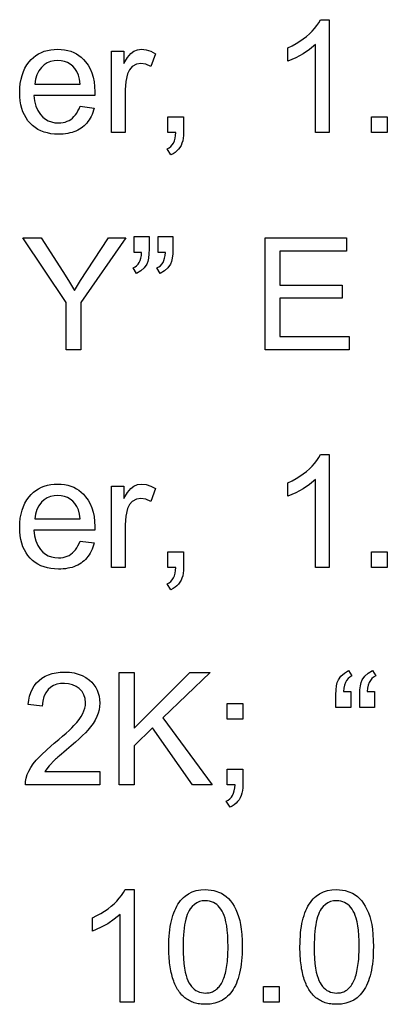
# Model space of a CAD drawing. Extents: x 0 to 111, y 21 to 140.
# Drawn here: x 30 to 35, y 22 to 35 of the extents above; entities that cross this region are included whole.
import ezdxf

# ---------------------------------------------------------------- set-up
doc = ezdxf.new("R2010")
doc.units = 0

msp = doc.modelspace()

# ---------------------------------------------------------------- linework, layer by layer
for points in [[(34.503, 33.6978), (34.311, 33.6978), (34.311, 34.91), (34.2311, 34.8422), (34.1411, 34.7814), (34.0411, 34.7275), (33.931, 34.6807), (33.931, 34.8647), (33.9897, 34.8936), (34.0448, 34.9238), (34.0964, 34.9553), (34.1444, 34.9881), (34.1888, 35.0222), (34.2296, 35.0576), (34.2669, 35.0942), (34.3005, 35.1322), (34.3307, 35.1715), (34.3572, 35.212), (34.3802, 35.2538), (34.503, 35.2538), (34.503, 33.6978)], [(31.0667, 34.0593), (31.2633, 34.035), (31.2543, 34.0043), (31.2442, 33.975), (31.2329, 33.947), (31.2205, 33.9203), (31.2069, 33.8951), (31.1923, 33.8712), (31.1765, 33.8486), (31.1595, 33.8275), (31.1414, 33.8077), (31.1223, 33.7892), (31.1019, 33.7722), (31.0805, 33.7565), (31.0579, 33.7421), (31.0342, 33.7292), (31.0093, 33.7175), (30.9833, 33.7073), (30.9562, 33.6984), (30.928, 33.6909), (30.8986, 33.6848), (30.8681, 33.68), (30.8364, 33.6766), (30.8037, 33.6745), (30.7698, 33.6738), (30.7161, 33.6757), (30.665, 33.6813), (30.6164, 33.6906), (30.5704, 33.7037), (30.527, 33.7205), (30.4861, 33.741), (30.4477, 33.7652), (30.412, 33.7932), (30.3788, 33.8248), (30.3486, 33.8599), (30.322, 33.8981), (30.2989, 33.9392), (30.2794, 33.9835), (30.2634, 34.0307), (30.251, 34.0811), (30.2421, 34.1344), (30.2368, 34.1909), (30.235, 34.2503), (30.2371, 34.314), (30.2431, 34.3745), (30.2532, 34.4319), (30.2673, 34.4861), (30.2854, 34.5372), (30.3076, 34.5851), (30.3338, 34.63), (30.364, 34.6717), (30.3934, 34.7048), (30.4251, 34.7344), (30.459, 34.7605), (30.4952, 34.7831), (30.5336, 34.8023), (30.5742, 34.818), (30.6171, 34.8302), (30.6623, 34.8389), (30.7096, 34.8441), (30.7592, 34.8458), (30.8076, 34.8441), (30.8538, 34.8389), (30.8977, 34.8303), (30.9395, 34.8182), (30.9791, 34.8027), (31.0164, 34.7837), (31.0516, 34.7613), (31.0846, 34.7354), (31.1154, 34.7061), (31.144, 34.6733), (31.1773, 34.626), (31.2056, 34.5749), (31.2287, 34.5198), (31.2466, 34.4608), (31.2595, 34.398), (31.2672, 34.3313), (31.2697, 34.2607), (31.2695, 34.2342), (31.2687, 34.2098), (30.431, 34.2098), (30.4398, 34.1321), (30.4577, 34.0619), (30.4848, 33.9995), (30.5209, 33.9446), (30.5534, 33.9095), (30.5895, 33.8808), (30.6293, 33.8585), (30.6727, 33.8426), (30.7198, 33.833), (30.7705, 33.8298), (30.8025, 33.8312), (30.8329, 33.8353), (30.8618, 33.8421), (30.8891, 33.8516), (30.915, 33.8638), (30.9393, 33.8787), (30.962, 33.8964), (30.9833, 33.9167), (31.003, 33.9398), (31.0212, 33.9656), (31.0379, 33.9941), (31.053, 34.0253), (31.0667, 34.0593), (31.0667, 34.0593)], [(31.499, 33.6978), (31.499, 34.8202), (31.671, 34.8202), (31.671, 34.65), (31.7206, 34.731), (31.766, 34.7855), (31.8101, 34.819), (31.8593, 34.8391), (31.9137, 34.8458), (31.9775, 34.839), (32.0426, 34.8186), (32.1088, 34.7845), (32.0436, 34.6078), (31.9741, 34.6393), (31.9047, 34.6498), (31.8436, 34.639), (31.7868, 34.6065), (31.7486, 34.5639), (31.7226, 34.5081), (31.6989, 34.4028), (31.691, 34.286), (31.691, 33.6978), (31.499, 33.6978)], [(30.4422, 34.3658), (31.0689, 34.3658), (31.0597, 34.4326), (31.0446, 34.4904), (31.0237, 34.5393), (30.997, 34.5793), (30.9652, 34.6128), (30.9305, 34.6403), (30.8927, 34.6617), (30.8519, 34.6771), (30.8081, 34.6865), (30.7613, 34.6898), (30.708, 34.6864), (30.6587, 34.6754), (30.6135, 34.6567), (30.5723, 34.6303), (30.5352, 34.5963), (30.498, 34.5485), (30.4702, 34.4941), (30.4515, 34.4332), (30.4422, 34.3658), (30.4422, 34.3658)], [(32.279, 33.6978), (32.279, 33.9138), (32.495, 33.9138), (32.495, 33.6968), (32.4936, 33.6565), (32.4892, 33.6187), (32.482, 33.5833), (32.4718, 33.5504), (32.4588, 33.52), (32.4428, 33.4921), (32.424, 33.4667), (32.4022, 33.4437), (32.3776, 33.4233), (32.35, 33.4053), (32.3196, 33.3898), (32.267, 33.4716), (32.2941, 33.4858), (32.3177, 33.5041), (32.3379, 33.5263), (32.3547, 33.5526), (32.368, 33.5829), (32.378, 33.6172), (32.3844, 33.6555), (32.3875, 33.6978), (32.279, 33.6978)], [(35.087, 33.6978), (35.087, 33.9138), (35.303, 33.9138), (35.303, 33.6978), (35.087, 33.6978)], [(30.875, 30.6978), (30.875, 31.3536), (30.279, 32.2458), (30.5292, 32.2458), (30.8318, 31.7787), (30.9089, 31.6562), (30.9897, 31.518), (31.0729, 31.6564), (31.1592, 31.7912), (31.46, 32.2458), (31.6995, 32.2458), (31.079, 31.3536), (31.079, 30.6978), (30.875, 30.6978)], [(31.815, 32.0418), (31.815, 32.2618), (32.019, 32.2618), (32.019, 32.0872), (32.017, 32.0213), (32.0109, 31.9653), (32.0007, 31.9192), (31.9864, 31.883), (31.9511, 31.831), (31.9041, 31.7879), (31.8453, 31.7538), (31.799, 31.8293), (31.8249, 31.8421), (31.8475, 31.8589), (31.8669, 31.8796), (31.8831, 31.9042), (31.896, 31.9327), (31.9057, 31.9652), (31.9121, 32.0016), (31.9153, 32.0418), (31.815, 32.0418)], [(32.143, 32.0418), (32.143, 32.2618), (32.347, 32.2618), (32.347, 32.0872), (32.345, 32.0213), (32.3389, 31.9653), (32.3286, 31.9192), (32.3143, 31.883), (32.279, 31.831), (32.2318, 31.7879), (32.173, 31.7538), (32.1267, 31.8293), (32.1525, 31.8421), (32.1752, 31.8589), (32.1945, 31.8796), (32.2107, 31.9042), (32.2236, 31.9327), (32.2333, 31.9652), (32.2397, 32.0016), (32.2429, 32.0418), (32.143, 32.0418)], [(33.619, 30.6978), (33.619, 32.2458), (34.7393, 32.2458), (34.7393, 32.0618), (33.823, 32.0618), (33.823, 31.5898), (34.6812, 31.5898), (34.6812, 31.4098), (33.823, 31.4098), (33.823, 30.8818), (34.7752, 30.8818), (34.7752, 30.6978), (33.619, 30.6978)], [(34.503, 27.6978), (34.311, 27.6978), (34.311, 28.91), (34.2311, 28.8422), (34.1411, 28.7814), (34.0411, 28.7275), (33.931, 28.6807), (33.931, 28.8647), (33.9897, 28.8936), (34.0448, 28.9238), (34.0964, 28.9553), (34.1444, 28.9881), (34.1888, 29.0222), (34.2296, 29.0576), (34.2669, 29.0942), (34.3005, 29.1322), (34.3307, 29.1715), (34.3572, 29.212), (34.3802, 29.2538), (34.503, 29.2538), (34.503, 27.6978)], [(31.0667, 28.0593), (31.2633, 28.035), (31.2543, 28.0043), (31.2442, 27.975), (31.2329, 27.947), (31.2205, 27.9203), (31.2069, 27.8951), (31.1923, 27.8712), (31.1765, 27.8486), (31.1595, 27.8275), (31.1414, 27.8077), (31.1223, 27.7892), (31.1019, 27.7722), (31.0805, 27.7565), (31.0579, 27.7421), (31.0342, 27.7292), (31.0093, 27.7175), (30.9833, 27.7073), (30.9562, 27.6984), (30.928, 27.6909), (30.8986, 27.6848), (30.8681, 27.68), (30.8364, 27.6766), (30.8037, 27.6745), (30.7698, 27.6738), (30.7161, 27.6757), (30.665, 27.6813), (30.6164, 27.6906), (30.5704, 27.7037), (30.527, 27.7205), (30.4861, 27.741), (30.4477, 27.7652), (30.412, 27.7932), (30.3788, 27.8248), (30.3486, 27.8599), (30.322, 27.8981), (30.2989, 27.9392), (30.2794, 27.9835), (30.2634, 28.0307), (30.251, 28.0811), (30.2421, 28.1344), (30.2368, 28.1909), (30.235, 28.2503), (30.2371, 28.314), (30.2431, 28.3745), (30.2532, 28.4319), (30.2673, 28.4861), (30.2854, 28.5372), (30.3076, 28.5851), (30.3338, 28.63), (30.364, 28.6717), (30.3934, 28.7048), (30.4251, 28.7344), (30.459, 28.7605), (30.4952, 28.7831), (30.5336, 28.8023), (30.5742, 28.818), (30.6171, 28.8302), (30.6623, 28.8389), (30.7096, 28.8441), (30.7592, 28.8458), (30.8076, 28.8441), (30.8538, 28.8389), (30.8977, 28.8303), (30.9395, 28.8182), (30.9791, 28.8027), (31.0164, 28.7837), (31.0516, 28.7613), (31.0846, 28.7354), (31.1154, 28.7061), (31.144, 28.6733), (31.1773, 28.626), (31.2056, 28.5749), (31.2287, 28.5198), (31.2466, 28.4608), (31.2595, 28.398), (31.2672, 28.3313), (31.2697, 28.2607), (31.2695, 28.2342), (31.2687, 28.2098), (30.431, 28.2098), (30.4398, 28.1321), (30.4577, 28.0619), (30.4848, 27.9995), (30.5209, 27.9446), (30.5534, 27.9095), (30.5895, 27.8808), (30.6293, 27.8585), (30.6727, 27.8426), (30.7198, 27.833), (30.7705, 27.8298), (30.8025, 27.8312), (30.8329, 27.8353), (30.8618, 27.8421), (30.8891, 27.8516), (30.915, 27.8638), (30.9393, 27.8787), (30.962, 27.8964), (30.9833, 27.9167), (31.003, 27.9398), (31.0212, 27.9656), (31.0379, 27.9941), (31.053, 28.0253), (31.0667, 28.0593), (31.0667, 28.0593)], [(31.499, 27.6978), (31.499, 28.8202), (31.671, 28.8202), (31.671, 28.65), (31.7206, 28.731), (31.766, 28.7855), (31.8101, 28.819), (31.8593, 28.8391), (31.9137, 28.8458), (31.9775, 28.839), (32.0426, 28.8186), (32.1088, 28.7845), (32.0436, 28.6078), (31.9741, 28.6393), (31.9047, 28.6498), (31.8436, 28.639), (31.7868, 28.6065), (31.7486, 28.5639), (31.7226, 28.5081), (31.6989, 28.4028), (31.691, 28.286), (31.691, 27.6978), (31.499, 27.6978)], [(30.4422, 28.3658), (31.0689, 28.3658), (31.0597, 28.4326), (31.0446, 28.4904), (31.0237, 28.5393), (30.997, 28.5793), (30.9652, 28.6128), (30.9305, 28.6403), (30.8927, 28.6617), (30.8519, 28.6771), (30.8081, 28.6865), (30.7613, 28.6898), (30.708, 28.6864), (30.6587, 28.6754), (30.6135, 28.6567), (30.5723, 28.6303), (30.5352, 28.5963), (30.498, 28.5485), (30.4702, 28.4941), (30.4515, 28.4332), (30.4422, 28.3658), (30.4422, 28.3658)], [(32.279, 27.6978), (32.279, 27.9138), (32.495, 27.9138), (32.495, 27.6968), (32.4936, 27.6565), (32.4892, 27.6187), (32.482, 27.5833), (32.4718, 27.5504), (32.4588, 27.52), (32.4428, 27.4921), (32.424, 27.4667), (32.4022, 27.4437), (32.3776, 27.4233), (32.35, 27.4053), (32.3196, 27.3898), (32.267, 27.4716), (32.2941, 27.4858), (32.3177, 27.5041), (32.3379, 27.5263), (32.3547, 27.5526), (32.368, 27.5829), (32.378, 27.6172), (32.3844, 27.6555), (32.3875, 27.6978), (32.279, 27.6978)], [(35.087, 27.6978), (35.087, 27.9138), (35.303, 27.9138), (35.303, 27.6978), (35.087, 27.6978)], [(31.339, 24.8818), (31.339, 24.6978), (30.315, 24.6978), (30.317, 24.7444), (30.3253, 24.7916), (30.34, 24.8393), (30.361, 24.8877), (30.3884, 24.9367), (30.4221, 24.9863), (30.4622, 25.0365), (30.529, 25.1087), (30.6123, 25.187), (30.7121, 25.2714), (30.7723, 25.3211), (30.8264, 25.3671), (30.8746, 25.4095), (30.9168, 25.4482), (30.953, 25.4833), (30.9832, 25.5148), (31.0206, 25.5577), (31.0531, 25.5995), (31.0806, 25.6403), (31.1031, 25.6801), (31.1206, 25.7189), (31.133, 25.7566), (31.1405, 25.7934), (31.143, 25.829), (31.1376, 25.8865), (31.1213, 25.9383), (31.0942, 25.9844), (31.0562, 26.0248), (31.0124, 26.0564), (30.9636, 26.0791), (30.9097, 26.0929), (30.8508, 26.0978), (30.7965, 26.0948), (30.7471, 26.0849), (30.7026, 26.0681), (30.6631, 26.0444), (30.6284, 26.0139), (30.5931, 25.9677), (30.5678, 25.9142), (30.5523, 25.8534), (30.5468, 25.7853), (30.351, 25.8054), (30.3587, 25.8656), (30.3711, 25.9215), (30.3881, 25.9733), (30.4098, 26.0209), (30.436, 26.0643), (30.4669, 26.1035), (30.5024, 26.1386), (30.542, 26.1692), (30.5852, 26.195), (30.632, 26.2162), (30.6824, 26.2327), (30.7364, 26.2444), (30.7939, 26.2515), (30.855, 26.2538), (30.9216, 26.2508), (30.9841, 26.2415), (31.0428, 26.2261), (31.0975, 26.2046), (31.1482, 26.1769), (31.195, 26.143), (31.2288, 26.1121), (31.258, 26.0787), (31.2828, 26.0427), (31.303, 26.0041), (31.3188, 25.9629), (31.33, 25.9192), (31.3368, 25.8729), (31.339, 25.824), (31.3365, 25.7777), (31.3287, 25.7314), (31.3158, 25.6851), (31.2977, 25.6386), (31.2745, 25.5921), (31.246, 25.5456), (31.2125, 25.4989), (31.1737, 25.4522), (31.1403, 25.4162), (31.1006, 25.3764), (31.0548, 25.3328), (31.0028, 25.2856), (30.9446, 25.2345), (30.8802, 25.1797), (30.8432, 25.1487), (30.8108, 25.1214), (30.783, 25.0979), (30.7598, 25.0782), (30.7413, 25.0621), (30.7274, 25.0499), (30.7181, 25.0413), (30.6389, 24.9603), (30.5793, 24.8818), (31.339, 24.8818)], [(31.607, 24.6978), (31.607, 26.2458), (31.811, 26.2458), (31.811, 25.4788), (32.5815, 26.2458), (32.8593, 26.2458), (32.2082, 25.6202), (32.8863, 24.6978), (32.6174, 24.6978), (32.0649, 25.4832), (31.811, 25.2362), (31.811, 24.6978), (31.607, 24.6978)], [(34.799, 25.9858), (34.799, 25.7658), (34.595, 25.7658), (34.595, 25.9405), (34.5971, 26.0065), (34.6035, 26.0627), (34.6141, 26.1091), (34.6288, 26.1458), (34.6642, 26.1972), (34.7111, 26.2399), (34.7695, 26.2738), (34.816, 26.1995), (34.7872, 26.1842), (34.7625, 26.1638), (34.7418, 26.1384), (34.7252, 26.1079), (34.7127, 26.0723), (34.7042, 26.0316), (34.6997, 25.9858), (34.799, 25.9858)], [(35.127, 25.9858), (35.127, 25.7658), (34.923, 25.7658), (34.923, 25.9405), (34.9251, 26.0065), (34.9315, 26.0627), (34.942, 26.1091), (34.9568, 26.1458), (34.9921, 26.1972), (35.0389, 26.2399), (35.0972, 26.2738), (35.1436, 26.1995), (35.1148, 26.1842), (35.0901, 26.1638), (35.0694, 26.1384), (35.0528, 26.1079), (35.0402, 26.0723), (35.0317, 26.0316), (35.0273, 25.9858), (35.127, 25.9858)], [(33.095, 25.6058), (33.095, 25.8218), (33.311, 25.8218), (33.311, 25.6058), (33.095, 25.6058)], [(33.095, 24.6978), (33.095, 24.9138), (33.311, 24.9138), (33.311, 24.6968), (33.3096, 24.6565), (33.3052, 24.6187), (33.298, 24.5833), (33.2878, 24.5504), (33.2748, 24.52), (33.2588, 24.4921), (33.24, 24.4667), (33.2182, 24.4438), (33.1936, 24.4233), (33.166, 24.4053), (33.1356, 24.3898), (33.083, 24.4716), (33.1101, 24.4858), (33.1337, 24.5041), (33.1539, 24.5263), (33.1707, 24.5526), (33.184, 24.5829), (33.194, 24.6172), (33.2004, 24.6555), (33.2035, 24.6978), (33.095, 24.6978)], [(31.811, 21.6978), (31.619, 21.6978), (31.619, 22.91), (31.5391, 22.8422), (31.4491, 22.7814), (31.3491, 22.7275), (31.239, 22.6807), (31.239, 22.8647), (31.2977, 22.8936), (31.3528, 22.9238), (31.4044, 22.9553), (31.4524, 22.9881), (31.4968, 23.0222), (31.5376, 23.0576), (31.5749, 23.0942), (31.6085, 23.1322), (31.6387, 23.1715), (31.6652, 23.212), (31.6882, 23.2538), (31.811, 23.2538), (31.811, 21.6978)], [(32.291, 22.4613), (32.2916, 22.5123), (32.2933, 22.5615), (32.2961, 22.6091), (32.3, 22.655), (32.3051, 22.6992), (32.3112, 22.7418), (32.3185, 22.7827), (32.3269, 22.8219), (32.3365, 22.8595), (32.3471, 22.8954), (32.3589, 22.9297), (32.3718, 22.9622), (32.3859, 22.9931), (32.401, 23.0224), (32.4173, 23.05), (32.4347, 23.0759), (32.4532, 23.1001), (32.4728, 23.1227), (32.4936, 23.1436), (32.5155, 23.1628), (32.562, 23.1953), (32.6134, 23.2206), (32.6697, 23.2388), (32.7309, 23.2499), (32.797, 23.2538), (32.9127, 23.2417), (33.0162, 23.203), (33.0507, 23.1823), (33.0831, 23.1579), (33.1135, 23.1297), (33.1418, 23.0978), (33.1681, 23.0621), (33.1922, 23.0226), (33.2143, 22.9794), (33.2343, 22.9325), (33.2522, 22.8818), (33.2681, 22.8274), (33.2807, 22.7701), (33.2905, 22.7049), (33.2974, 22.6316), (33.3016, 22.5505), (33.303, 22.4613), (33.3025, 22.4105), (33.3008, 22.3614), (33.298, 22.3139), (33.2941, 22.2681), (33.289, 22.2239), (33.2828, 22.1814), (33.2755, 22.1406), (33.2671, 22.1014), (33.2576, 22.0639), (33.2469, 22.028), (33.2351, 21.9938), (33.2222, 21.9613), (33.2082, 21.9304), (33.1931, 21.9012), (33.1768, 21.8737), (33.1594, 21.8478), (33.1409, 21.8236), (33.1212, 21.801), (33.1005, 21.7801), (33.0786, 21.7608), (33.0321, 21.7284), (32.9807, 21.7031), (32.9244, 21.6849), (32.8632, 21.6738), (32.797, 21.6698), (32.7758, 21.6701), (32.755, 21.6711), (32.7346, 21.6728), (32.7147, 21.6753), (32.6953, 21.6784), (32.6763, 21.6823), (32.6578, 21.6869), (32.6397, 21.6922), (32.6221, 21.6982), (32.605, 21.705), (32.5883, 21.7124), (32.572, 21.7206), (32.5563, 21.7296), (32.5409, 21.7392), (32.5261, 21.7495), (32.5116, 21.7606), (32.4977, 21.7724), (32.4842, 21.7849), (32.4711, 21.7982), (32.4585, 21.8121), (32.4464, 21.8268), (32.4347, 21.8422), (32.4235, 21.8583), (32.4127, 21.8752), (32.4024, 21.8927), (32.3926, 21.911), (32.3832, 21.93), (32.3742, 21.9497), (32.3658, 21.9702), (32.3577, 21.9913), (32.3502, 22.0132), (32.343, 22.0358), (32.3364, 22.0592), (32.3302, 22.0832), (32.3244, 22.108), (32.3191, 22.1335), (32.3143, 22.1597), (32.3099, 22.1866), (32.306, 22.2142), (32.3025, 22.2426), (32.2995, 22.2717), (32.297, 22.3015), (32.2949, 22.332), (32.2932, 22.3633), (32.292, 22.3952), (32.2913, 22.4279), (32.291, 22.4613), (32.291, 22.4613)], [(34.099, 22.4613), (34.0996, 22.5123), (34.1013, 22.5615), (34.1041, 22.6091), (34.108, 22.655), (34.1131, 22.6992), (34.1192, 22.7418), (34.1265, 22.7827), (34.1349, 22.8219), (34.1445, 22.8595), (34.1551, 22.8954), (34.1669, 22.9297), (34.1798, 22.9622), (34.1939, 22.9931), (34.209, 23.0224), (34.2253, 23.05), (34.2427, 23.0759), (34.2612, 23.1001), (34.2808, 23.1227), (34.3016, 23.1436), (34.3235, 23.1628), (34.37, 23.1953), (34.4214, 23.2206), (34.4777, 23.2388), (34.5389, 23.2499), (34.605, 23.2538), (34.7207, 23.2417), (34.8242, 23.203), (34.8587, 23.1823), (34.8911, 23.1579), (34.9215, 23.1297), (34.9498, 23.0978), (34.9761, 23.0621), (35.0002, 23.0226), (35.0223, 22.9794), (35.0423, 22.9325), (35.0602, 22.8818), (35.0761, 22.8274), (35.0887, 22.7701), (35.0985, 22.7049), (35.1054, 22.6316), (35.1096, 22.5505), (35.111, 22.4613), (35.1105, 22.4105), (35.1088, 22.3614), (35.106, 22.3139), (35.1021, 22.2681), (35.097, 22.2239), (35.0908, 22.1814), (35.0835, 22.1406), (35.0751, 22.1014), (35.0656, 22.0639), (35.0549, 22.028), (35.0431, 21.9938), (35.0302, 21.9613), (35.0162, 21.9304), (35.0011, 21.9012), (34.9848, 21.8737), (34.9674, 21.8478), (34.9489, 21.8236), (34.9292, 21.801), (34.9085, 21.7801), (34.8866, 21.7608), (34.8401, 21.7284), (34.7887, 21.7031), (34.7324, 21.6849), (34.6712, 21.6738), (34.605, 21.6698), (34.5838, 21.6701), (34.563, 21.6711), (34.5426, 21.6728), (34.5227, 21.6753), (34.5033, 21.6784), (34.4843, 21.6823), (34.4658, 21.6869), (34.4477, 21.6922), (34.4301, 21.6982), (34.413, 21.705), (34.3963, 21.7124), (34.38, 21.7206), (34.3643, 21.7296), (34.3489, 21.7392), (34.3341, 21.7495), (34.3196, 21.7606), (34.3057, 21.7724), (34.2922, 21.7849), (34.2791, 21.7982), (34.2665, 21.8121), (34.2544, 21.8268), (34.2427, 21.8422), (34.2315, 21.8583), (34.2207, 21.8752), (34.2104, 21.8927), (34.2006, 21.911), (34.1912, 21.93), (34.1822, 21.9497), (34.1738, 21.9702), (34.1657, 21.9913), (34.1582, 22.0132), (34.151, 22.0358), (34.1444, 22.0592), (34.1382, 22.0832), (34.1324, 22.108), (34.1271, 22.1335), (34.1223, 22.1597), (34.1179, 22.1866), (34.114, 22.2142), (34.1105, 22.2426), (34.1075, 22.2717), (34.105, 22.3015), (34.1029, 22.332), (34.1012, 22.3633), (34.1, 22.3952), (34.0993, 22.4279), (34.099, 22.4613), (34.099, 22.4613)], [(32.487, 22.4618), (32.4882, 22.3787), (32.4916, 22.3024), (32.4973, 22.2329), (32.5054, 22.1702), (32.5157, 22.1144), (32.5283, 22.0654), (32.5399, 22.0301), (32.5531, 21.9976), (32.5678, 21.968), (32.5839, 21.9411), (32.6016, 21.9171), (32.6208, 21.8958), (32.6414, 21.8774), (32.6636, 21.8618), (32.6873, 21.849), (32.7125, 21.839), (32.7392, 21.8318), (32.7673, 21.8274), (32.797, 21.8258), (32.8145, 21.8263), (32.8315, 21.8277), (32.8479, 21.8302), (32.8638, 21.8337), (32.8793, 21.8383), (32.8942, 21.8439), (32.9086, 21.8506), (32.9226, 21.8583), (32.936, 21.8671), (32.9489, 21.8769), (32.9613, 21.8878), (32.9732, 21.8997), (32.9846, 21.9126), (32.9954, 21.9266), (33.0058, 21.9416), (33.0157, 21.9577), (33.025, 21.9748), (33.0339, 21.993), (33.0423, 22.0122), (33.0501, 22.0325), (33.0574, 22.0538), (33.0643, 22.0761), (33.0706, 22.0995), (33.0764, 22.124), (33.0817, 22.1495), (33.0865, 22.176), (33.0908, 22.2036), (33.0946, 22.2322), (33.0979, 22.2619), (33.1007, 22.2926), (33.103, 22.3244), (33.1048, 22.3572), (33.106, 22.391), (33.1068, 22.4259), (33.107, 22.4618), (33.1059, 22.545), (33.1025, 22.6213), (33.0967, 22.6908), (33.0887, 22.7535), (33.0784, 22.8093), (33.0658, 22.8583), (33.054, 22.8936), (33.0406, 22.9261), (33.0258, 22.9557), (33.0095, 22.9826), (32.9917, 23.0066), (32.9723, 23.0279), (32.9515, 23.0463), (32.9292, 23.0619), (32.9053, 23.0747), (32.88, 23.0847), (32.8531, 23.0919), (32.8248, 23.0963), (32.7949, 23.0978), (32.7527, 23.0951), (32.7133, 23.086), (32.6769, 23.0706), (32.6435, 23.0488), (32.613, 23.0208), (32.5854, 22.9865), (32.5709, 22.9636), (32.5575, 22.9377), (32.5452, 22.9089), (32.5342, 22.8772), (32.5243, 22.8427), (32.5156, 22.8052), (32.508, 22.7649), (32.5016, 22.7216), (32.4964, 22.6754), (32.4923, 22.6264), (32.4894, 22.5744), (32.4876, 22.5196), (32.487, 22.4618), (32.487, 22.4618)], [(34.295, 22.4618), (34.2962, 22.3787), (34.2996, 22.3024), (34.3053, 22.2329), (34.3134, 22.1702), (34.3237, 22.1144), (34.3363, 22.0654), (34.3479, 22.0301), (34.3611, 21.9976), (34.3758, 21.968), (34.3919, 21.9411), (34.4096, 21.9171), (34.4288, 21.8958), (34.4494, 21.8774), (34.4716, 21.8618), (34.4953, 21.849), (34.5205, 21.839), (34.5472, 21.8318), (34.5753, 21.8274), (34.605, 21.8258), (34.6225, 21.8263), (34.6395, 21.8277), (34.6559, 21.8302), (34.6718, 21.8337), (34.6873, 21.8383), (34.7022, 21.8439), (34.7166, 21.8506), (34.7306, 21.8583), (34.744, 21.8671), (34.7569, 21.8769), (34.7693, 21.8878), (34.7812, 21.8997), (34.7926, 21.9126), (34.8034, 21.9266), (34.8138, 21.9416), (34.8237, 21.9577), (34.833, 21.9748), (34.8419, 21.993), (34.8503, 22.0122), (34.8581, 22.0325), (34.8654, 22.0538), (34.8723, 22.0761), (34.8786, 22.0995), (34.8844, 22.124), (34.8897, 22.1495), (34.8945, 22.176), (34.8988, 22.2036), (34.9026, 22.2322), (34.9059, 22.2619), (34.9087, 22.2926), (34.911, 22.3244), (34.9128, 22.3572), (34.914, 22.391), (34.9148, 22.4259), (34.915, 22.4618), (34.9139, 22.545), (34.9105, 22.6213), (34.9047, 22.6908), (34.8967, 22.7535), (34.8864, 22.8093), (34.8738, 22.8583), (34.862, 22.8936), (34.8486, 22.9261), (34.8338, 22.9557), (34.8175, 22.9826), (34.7997, 23.0066), (34.7803, 23.0279), (34.7595, 23.0463), (34.7372, 23.0619), (34.7133, 23.0747), (34.688, 23.0847), (34.6611, 23.0919), (34.6328, 23.0963), (34.6029, 23.0978), (34.5607, 23.0951), (34.5213, 23.086), (34.4849, 23.0706), (34.4515, 23.0488), (34.421, 23.0208), (34.3934, 22.9865), (34.3789, 22.9636), (34.3655, 22.9377), (34.3532, 22.9089), (34.3422, 22.8772), (34.3323, 22.8427), (34.3236, 22.8052), (34.316, 22.7649), (34.3096, 22.7216), (34.3044, 22.6754), (34.3003, 22.6264), (34.2974, 22.5744), (34.2956, 22.5196), (34.295, 22.4618), (34.295, 22.4618)], [(33.595, 21.6978), (33.595, 21.9138), (33.811, 21.9138), (33.811, 21.6978), (33.595, 21.6978)]]:
    msp.add_lwpolyline(points)

doc.saveas('drawing.dxf')
